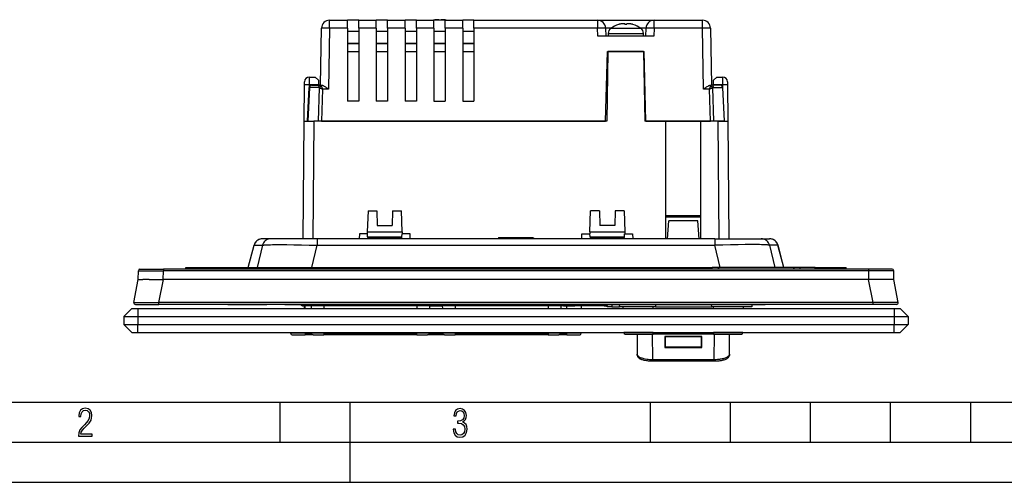
# Model space of a CAD drawing. Extents: x 0 to 420, y 0 to 297.
# Drawn here: x 89 to 212, y 0 to 58 of the extents above; entities that cross this region are included whole.
import ezdxf

# ---------------------------------------------------------------- set-up
doc = ezdxf.new("R2010")
doc.units = 0
doc.layers.get('0').update_dxf_attribs({"linetype": 'CONTINUOUS'})

msp = doc.modelspace()

# ---------------------------------------------------------------- linework, layer by layer
at = {"color": 7}
for p, q in [((126.287376, 49.629463), (126.411613, 56.746918)), ((127.411461, 56.73819), (127.278725, 49.133827)), ((127.411461, 57.729462), (129.65686, 57.729462)), ((127.411461, 56.73819), (127.411461, 57.729462)), ((129.65686, 56.738182), (127.411461, 56.73819)), ((131.056854, 57.729462), (129.65686, 57.729462)), ((129.65686, 56.738182), (129.65686, 57.728966)), ((129.65686, 56.738182), (129.65686, 47.629463)), ((131.056854, 57.729462), (133.256851, 57.729462)), ((131.056854, 56.738182), (131.056854, 57.728966)), ((133.256851, 56.738182), (131.056854, 56.738182)), ((131.056854, 56.738182), (131.056854, 47.629463)), ((134.65686, 57.729462), (133.256851, 57.729462)), ((133.256851, 56.738182), (133.256851, 57.728966)), ((133.256851, 56.738182), (133.256851, 47.629463)), ((134.65686, 57.729462), (136.856857, 57.729462)), ((134.65686, 56.738182), (134.65686, 57.728966)), ((136.856857, 56.738182), (134.65686, 56.738182)), ((134.65686, 56.738182), (134.65686, 47.629463)), ((138.256851, 57.729462), (136.856857, 57.729462)), ((136.856857, 56.738182), (136.856857, 57.728966)), ((136.856857, 56.738182), (136.856857, 47.629463)), ((138.256851, 57.729462), (140.456848, 57.729462)), ((138.256851, 56.738182), (138.256851, 57.728966)), ((140.456848, 56.738182), (138.256851, 56.738182)), ((138.256851, 56.738182), (138.256851, 47.629463)), ((140.456848, 56.738182), (140.456848, 57.729462)), ((141.856857, 57.729462), (140.456848, 57.729462)), ((140.456848, 56.738182), (140.456848, 47.629463)), ((141.115814, 57.729462), (141.115265, 57.743118)), ((141.115814, 57.729469), (141.115265, 57.743118)), ((141.297897, 57.729462), (141.298431, 57.743118)), ((141.297897, 57.729469), (141.298431, 57.743118)), ((141.856857, 57.729462), (144.056854, 57.729462)), ((141.856857, 56.738182), (141.856857, 57.729462)), ((144.056854, 56.738182), (141.856857, 56.738182)), ((141.856857, 56.738182), (141.856857, 47.629463)), ((144.056854, 56.738182), (144.056854, 57.729462)), ((145.456848, 57.729462), (144.056854, 57.729462)), ((144.056854, 56.738182), (144.056854, 47.629463)), ((145.456848, 57.729462), (160.893311, 57.729462)), ((145.456848, 56.738182), (145.456848, 57.729462)), ((160.893311, 56.73819), (145.456848, 56.73819)), ((145.456848, 56.738182), (145.456848, 47.629463)), ((160.893311, 57.729462), (160.893311, 56.73819)), ((160.893311, 57.729462), (167.946365, 57.729462)), ((160.919724, 55.729462), (160.893311, 56.73819)), ((161.892975, 56.755638), (161.91983, 55.729462)), ((162.5914, 56.755638), (161.892975, 56.755638)), ((162.553177, 56.728607), (164.41983, 56.728607)), ((163.521576, 57.198753), (163.520844, 57.200592)), ((164.329987, 57.199409), (164.328247, 57.243118)), ((164.41983, 56.728607), (166.286499, 56.728607)), ((164.509689, 57.199409), (164.511414, 57.243118)), ((164.509689, 57.199409), (164.511414, 57.243118)), ((165.318817, 57.200592), (165.3181, 57.198753)), ((166.946716, 56.755638), (166.248276, 56.755638)), ((166.91983, 55.729462), (166.946716, 56.755638)), ((167.946365, 56.73819), (167.919952, 55.729462)), ((167.946365, 57.729462), (174.002258, 57.729462)), ((167.946365, 56.73819), (167.946365, 57.729462)), ((174.002258, 56.73819), (167.946365, 56.73819)), ((174.002258, 56.73819), (174.002258, 57.729462)), ((174.134979, 49.133827), (174.002258, 56.73819)), ((175.002106, 56.746918), (175.126343, 49.629463)), ((131.056854, 56.32946), (129.65686, 56.32946)), ((134.65686, 56.32946), (133.256851, 56.32946)), ((138.256851, 56.32946), (136.856857, 56.32946)), ((141.856857, 56.32946), (140.456848, 56.32946)), ((145.456848, 56.32946), (144.056854, 56.32946)), ((167.919952, 55.729462), (160.919724, 55.729462)), ((162.219833, 56.078819), (166.619843, 56.078819)), ((162.219833, 56.078819), (162.219833, 55.729462)), ((166.619843, 55.729462), (166.619843, 56.078819)), ((131.056854, 54.82946), (129.65686, 54.82946)), ((129.65686, 54.82946), (131.056854, 54.82946)), ((134.65686, 54.82946), (133.256851, 54.82946)), ((133.256851, 54.82946), (134.65686, 54.82946)), ((138.256866, 54.82946), (136.856857, 54.82946)), ((136.856857, 54.82946), (138.256866, 54.82946)), ((141.856857, 54.82946), (140.456848, 54.82946)), ((140.456848, 54.82946), (141.856857, 54.82946)), ((145.456848, 54.82946), (144.056854, 54.82946)), ((144.056854, 54.82946), (145.456848, 54.82946)), ((129.65686, 53.82946), (131.056854, 53.82946)), ((129.65686, 53.82946), (131.056854, 53.82946)), ((133.256851, 53.82946), (134.65686, 53.82946)), ((133.256851, 53.82946), (134.65686, 53.82946)), ((136.856857, 53.82946), (138.256866, 53.82946)), ((136.856857, 53.82946), (138.256866, 53.82946)), ((140.456848, 53.82946), (141.856857, 53.82946)), ((140.456848, 53.82946), (141.856857, 53.82946)), ((144.056854, 53.82946), (145.456848, 53.82946)), ((144.056854, 53.82946), (145.456848, 53.82946)), ((161.896759, 45.129463), (162.124573, 53.82946)), ((162.189667, 53.82946), (162.037796, 45.129463)), ((162.124573, 53.82946), (166.715088, 53.82946)), ((162.124588, 53.82946), (162.189667, 53.82946)), ((162.124588, 53.82946), (162.189667, 53.82946)), ((166.650024, 53.82946), (162.189667, 53.82946)), ((166.650024, 53.82946), (166.80188, 45.129463)), ((166.942902, 45.129463), (166.715088, 53.82946)), ((124.887527, 50.628971), (124.884094, 49.646915)), ((124.887527, 50.629463), (125.61805, 50.629463)), ((125.61805, 50.629463), (126.025024, 50.229523)), ((175.388687, 50.229523), (175.795654, 50.629463)), ((175.795654, 50.629463), (176.526184, 50.629463)), ((176.529617, 49.646915), (176.526184, 50.628971)), ((124.244736, 45.129463), (124.284119, 49.641678)), ((124.284119, 49.641678), (124.287544, 50.0345)), ((124.650406, 45.129463), (124.856201, 49.344093)), ((124.926109, 49.337318), (124.720642, 45.129463)), ((124.926109, 49.337318), (124.856499, 49.343914)), ((124.884094, 49.646915), (124.882401, 49.452866)), ((126.035202, 49.646915), (124.884094, 49.646915)), ((126.038437, 49.337318), (124.926109, 49.337318)), ((125.155846, 49.629463), (126.268173, 49.629463)), ((126.025024, 50.229523), (126.035202, 49.646915)), ((126.031815, 45.129463), (126.143616, 49.291641)), ((126.035202, 49.646915), (126.0355, 49.629463)), ((126.143616, 49.291641), (126.522507, 49.133827)), ((126.268173, 49.629463), (126.423828, 49.629463)), ((126.373352, 49.515282), (126.522507, 49.133827)), ((174.891205, 49.133827), (175.040359, 49.515282)), ((174.891205, 49.133827), (175.270096, 49.291641)), ((174.989883, 49.629463), (175.145538, 49.629463)), ((176.257874, 49.629463), (175.145538, 49.629463)), ((175.270096, 49.291641), (175.381897, 45.129463)), ((175.375275, 49.337318), (176.48761, 49.337318)), ((175.37851, 49.646915), (175.378204, 49.629463)), ((175.37851, 49.646915), (175.388687, 50.229523)), ((176.529617, 49.646915), (175.37851, 49.646915)), ((176.48761, 49.337318), (176.55722, 49.343914)), ((176.48761, 49.337318), (176.693069, 45.129463)), ((176.531311, 49.452866), (176.529617, 49.646915)), ((176.763306, 45.129463), (176.55751, 49.344093)), ((177.12616, 50.0345), (177.129593, 49.641678)), ((177.129593, 49.641678), (177.168976, 45.129463)), ((126.522507, 49.133827), (126.41494, 45.129463)), ((127.278725, 49.133827), (126.522507, 49.133827)), ((174.891205, 49.133827), (174.134979, 49.133827)), ((174.998779, 45.129463), (174.891205, 49.133827)), ((131.056854, 47.629463), (129.65686, 47.629463)), ((134.65686, 47.629463), (133.256851, 47.629463)), ((138.256851, 47.629463), (136.856857, 47.629463)), ((140.456848, 47.629463), (141.856857, 47.629463)), ((144.056854, 47.629463), (145.456848, 47.629463)), ((124.116455, 30.429459), (124.244736, 45.129463)), ((124.244736, 45.129463), (125.444695, 45.129463)), ((125.444695, 45.129463), (125.316406, 30.429462)), ((162.037796, 45.129463), (125.444695, 45.129463)), ((126.41494, 45.129463), (161.896759, 45.129463)), ((169.40686, 45.129463), (166.80188, 45.129463)), ((166.942902, 45.129463), (174.998779, 45.129463)), ((169.40686, 30.429462), (169.40686, 45.129463)), ((173.806854, 45.129463), (169.40686, 45.129463)), ((173.806854, 30.429462), (173.806854, 45.129463)), ((175.969025, 45.129463), (173.806854, 45.129463)), ((176.693069, 45.129463), (175.381897, 45.129463)), ((175.969025, 45.129463), (177.168976, 45.129463)), ((176.097305, 30.429462), (175.969025, 45.129463)), ((176.693069, 45.129463), (176.763, 45.129463)), ((177.168976, 45.129463), (177.297256, 30.429462)), ((132.218353, 33.929462), (132.125809, 31.279463)), ((132.218353, 33.929462), (133.317017, 33.929462)), ((133.317017, 33.929462), (133.381622, 32.079464)), ((135.296692, 33.929462), (135.232086, 32.079464)), ((135.296692, 33.929462), (136.395355, 33.929462)), ((136.4879, 31.279463), (136.395355, 33.929462)), ((159.925812, 31.279463), (160.018356, 33.929462)), ((161.11702, 33.929462), (160.018356, 33.929462)), ((161.11702, 33.929462), (161.18161, 32.079464)), ((163.096695, 33.929462), (163.032089, 32.079464)), ((164.195358, 33.929462), (163.096695, 33.929462)), ((164.195358, 33.929462), (164.287903, 31.279463)), ((169.40686, 33.329365), (173.806854, 33.329369)), ((173.012115, 33.129463), (173.001526, 33.329483)), ((133.381622, 32.079464), (135.232086, 32.079464)), ((163.032089, 32.079464), (161.18161, 32.079464)), ((173.806854, 33.129463), (169.40686, 33.129463)), ((169.648804, 30.429462), (169.806671, 32.686985)), ((173.407043, 32.686985), (169.806671, 32.686985)), ((173.564911, 30.429462), (173.407043, 32.686985)), ((131.140289, 31.029463), (131.108841, 30.429462)), ((132.117081, 31.029463), (131.140289, 31.029463)), ((132.125809, 31.279463), (132.117081, 31.029463)), ((132.140289, 31.029463), (132.117081, 31.029463)), ((132.125809, 31.279463), (136.4879, 31.279463)), ((132.170914, 30.679462), (132.140289, 31.029463)), ((136.44281, 30.679462), (136.473419, 31.029463)), ((136.496628, 31.029463), (136.473419, 31.029463)), ((136.4879, 31.279463), (136.496628, 31.029463)), ((137.473434, 31.029463), (136.496628, 31.029463)), ((137.504883, 30.429462), (137.473434, 31.029463)), ((158.908844, 30.429462), (158.940277, 31.029463)), ((158.940277, 31.029463), (159.917084, 31.029463)), ((159.925812, 31.279463), (159.917084, 31.029463)), ((159.940277, 31.029463), (159.917084, 31.029463)), ((159.925812, 31.279463), (164.287903, 31.279463)), ((159.970901, 30.679462), (159.940277, 31.029463)), ((164.242798, 30.679462), (164.273422, 31.029463)), ((164.296631, 31.029463), (164.273422, 31.029463)), ((164.287903, 31.279463), (164.296631, 31.029463)), ((164.296631, 31.029463), (165.273438, 31.029463)), ((165.273438, 31.029463), (165.304871, 30.429462)), ((117.243149, 26.829464), (117.98027, 29.611221)), ((117.243149, 26.829464), (117.98027, 29.611221)), ((117.255676, 26.829464), (117.993576, 29.614164)), ((117.98069, 29.611504), (117.993576, 29.614164)), ((117.993576, 29.614164), (119.0373, 29.614164)), ((119.0373, 29.614164), (118.369781, 26.829464)), ((119.043983, 30.429462), (119.049538, 30.429462)), ((120.093262, 30.429462), (119.049538, 30.429462)), ((120.128487, 30.429462), (120.093262, 30.429462)), ((125.853058, 30.429462), (120.128487, 30.429462)), ((125.185539, 26.829464), (125.853058, 29.614164)), ((175.560654, 30.429462), (125.853058, 30.429462)), ((125.853058, 30.429462), (125.853058, 29.614164)), ((125.853058, 29.614164), (175.560654, 29.614164)), ((132.170914, 30.679462), (132.1884, 30.479464)), ((132.170914, 30.679462), (136.44281, 30.679462)), ((132.1884, 30.479464), (132.19278, 30.429462)), ((136.425308, 30.479464), (132.1884, 30.479464)), ((136.420929, 30.429462), (136.425308, 30.479464)), ((136.425308, 30.479464), (136.44281, 30.679462)), ((148.498199, 30.529463), (148.494568, 30.429462)), ((152.90979, 30.529463), (148.498199, 30.529463)), ((152.90979, 30.529463), (152.913666, 30.429462)), ((159.970901, 30.679462), (159.988403, 30.479464)), ((159.970901, 30.679462), (164.242798, 30.679462)), ((159.988403, 30.479464), (159.992783, 30.429462)), ((164.225311, 30.479464), (159.988403, 30.479464)), ((164.220932, 30.429462), (164.225311, 30.479464)), ((164.225311, 30.479464), (164.242798, 30.679462)), ((175.560654, 30.429462), (181.285217, 30.429462)), ((175.560654, 30.429462), (175.560654, 29.614164)), ((176.22818, 26.829464), (175.560654, 29.614164)), ((181.285217, 30.429462), (181.32045, 30.429462)), ((181.32045, 30.429462), (182.364166, 30.429462)), ((182.369812, 30.429462), (182.364166, 30.429462)), ((183.420135, 29.614164), (182.376404, 29.614164)), ((182.376404, 29.614164), (183.04393, 26.829464)), ((183.433014, 29.611504), (183.420135, 29.614164)), ((184.158035, 26.829464), (183.420135, 29.614164)), ((184.170563, 26.829464), (183.433441, 29.611221)), ((103.521858, 25.329464), (103.531471, 26.43121)), ((103.531471, 26.43121), (106.651352, 26.43121)), ((103.731461, 26.629463), (106.651352, 26.629463)), ((106.641739, 25.329464), (106.651352, 26.43121)), ((194.76236, 26.629463), (106.651352, 26.629463)), ((106.651352, 26.629463), (106.651352, 26.43121)), ((194.76236, 26.43121), (106.651352, 26.43121)), ((109.456856, 26.829464), (113.356857, 26.829464)), ((109.456856, 26.629463), (109.456856, 26.829464)), ((113.356857, 26.829464), (115.206856, 26.829464)), ((113.356857, 26.629463), (113.356857, 26.829464)), ((115.206856, 26.829464), (115.906853, 26.829464)), ((115.206856, 26.629463), (115.206856, 26.829464)), ((115.906853, 26.829464), (125.506851, 26.829464)), ((116.106857, 26.629463), (115.906853, 26.829464)), ((125.506851, 26.829464), (125.306854, 26.629463)), ((125.506851, 26.829464), (126.206856, 26.829464)), ((126.206856, 26.829464), (175.206848, 26.829464)), ((126.206856, 26.629463), (126.206856, 26.829464)), ((175.90686, 26.829464), (175.206848, 26.829464)), ((175.206848, 26.629463), (175.206848, 26.829464)), ((185.506866, 26.829464), (175.90686, 26.829464)), ((175.90686, 26.829464), (176.106857, 26.629463)), ((185.306854, 26.629463), (185.506866, 26.829464)), ((186.206848, 26.829464), (185.506866, 26.829464)), ((188.056854, 26.829464), (186.206848, 26.829464)), ((186.206848, 26.629463), (186.206848, 26.829464)), ((188.056854, 26.829464), (191.956848, 26.829464)), ((188.056854, 26.629463), (188.056854, 26.829464)), ((189.790192, 26.829464), (189.795013, 26.828949)), ((191.956848, 26.629463), (191.956848, 26.829464)), ((197.682251, 26.629463), (194.76236, 26.629463)), ((194.76236, 26.43121), (194.76236, 26.629364)), ((197.882233, 26.43121), (194.76236, 26.43121)), ((194.771973, 25.329464), (194.76236, 26.43121)), ((197.891846, 25.329464), (197.882233, 26.43121)), ((102.967918, 22.467468), (103.521858, 25.329464)), ((103.521927, 25.329464), (104.078049, 25.329464)), ((104.864037, 25.329464), (106.641739, 25.329464)), ((106.109619, 22.467468), (106.663551, 25.329464)), ((106.643463, 25.32913), (106.663551, 25.32913)), ((194.750153, 25.329464), (106.663551, 25.329464)), ((195.304092, 22.467468), (194.750153, 25.329464)), ((194.770248, 25.32913), (194.750153, 25.32913)), ((196.549683, 25.329464), (194.771973, 25.329464)), ((197.891785, 25.329464), (197.335663, 25.329464)), ((198.445801, 22.467468), (197.891846, 25.329464)), ((103.164276, 22.229464), (106.109612, 22.229464)), ((106.109612, 22.229589), (106.109612, 22.467468)), ((195.304108, 22.229464), (106.109612, 22.229464)), ((195.304092, 22.467468), (106.109619, 22.467468)), ((114.706856, 22.229464), (119.588821, 22.229464)), ((121.82489, 22.229464), (119.588821, 22.229464)), ((121.82489, 22.229464), (179.588821, 22.229464)), ((124.806854, 22.029463), (124.806854, 22.229052)), ((157.277573, 22.229052), (157.277573, 22.029463)), ((159.737747, 22.229513), (159.737747, 22.029673)), ((162.006851, 22.229059), (162.006851, 22.029463)), ((162.106857, 21.929462), (162.115433, 22.229465)), ((162.665207, 22.229465), (162.656631, 21.929462)), ((163.646027, 21.929462), (163.654541, 22.228672)), ((168.142822, 22.229464), (168.142807, 21.929462)), ((175.153931, 21.929462), (175.14537, 22.229465)), ((179.588821, 22.229464), (181.82489, 22.229464)), ((180.143326, 22.229464), (180.151901, 21.929462)), ((186.706848, 22.229464), (181.82489, 22.229464)), ((195.304108, 22.229589), (195.304108, 22.467468)), ((198.249435, 22.229464), (195.304108, 22.229464)), ((102.706856, 21.729464), (101.706856, 20.729464)), ((102.706856, 21.729464), (103.456856, 21.729464)), ((103.456856, 21.729464), (197.956848, 21.729464)), ((103.456856, 21.729464), (103.456856, 20.729464)), ((124.806854, 22.029463), (124.107208, 22.029463)), ((124.274467, 21.729464), (124.272263, 22.029463)), ((124.356857, 21.729469), (124.356857, 22.029463)), ((157.277573, 22.029463), (124.806854, 22.029463)), ((125.100624, 22.029463), (125.105316, 21.729465)), ((126.706856, 22.029463), (126.706856, 21.729465)), ((138.306854, 22.029463), (138.306854, 21.729465)), ((139.913086, 22.029463), (139.908401, 21.729465)), ((139.913086, 22.029463), (141.500626, 22.029463)), ((141.500626, 22.029463), (141.50531, 21.729465)), ((143.106857, 22.029463), (143.106857, 21.729465)), ((154.706848, 22.029463), (154.706848, 21.729465)), ((156.31308, 22.029463), (156.308395, 21.729465)), ((156.650238, 22.029463), (157.300446, 22.029463)), ((157.056854, 21.729469), (157.056854, 22.029463)), ((157.966431, 22.029463), (157.277573, 22.029463)), ((157.300446, 22.029463), (157.571655, 22.029463)), ((157.571655, 22.029463), (157.783752, 22.029463)), ((157.783752, 22.029463), (157.919357, 22.029463)), ((157.919357, 22.029463), (157.971512, 22.029463)), ((159.737747, 22.029463), (157.966431, 22.029463)), ((158.87561, 21.729469), (158.877319, 22.029463)), ((160.071701, 22.029463), (159.565445, 22.029463)), ((162.006851, 22.029463), (159.737747, 22.029463)), ((160.283096, 22.029463), (160.071701, 22.029463)), ((160.430527, 22.029463), (160.283096, 22.029463)), ((160.516769, 22.029463), (160.430527, 22.029463)), ((160.547363, 22.029463), (160.516769, 22.029463)), ((161.693405, 22.029463), (161.306747, 22.029463)), ((161.716309, 22.029463), (162.109741, 22.029463)), ((162.109711, 22.029463), (161.825668, 22.029463)), ((162.656631, 21.929462), (162.107132, 21.929462)), ((162.656631, 21.929462), (163.646027, 21.929462)), ((168.143311, 21.929464), (163.646027, 21.929464)), ((164.108414, 21.729465), (164.105286, 21.929462)), ((167.856857, 21.729465), (167.856857, 21.929462)), ((168.142853, 21.929462), (175.153931, 21.929462)), ((180.151901, 21.929462), (175.153931, 21.929462)), ((175.356857, 21.729465), (175.356857, 21.929462)), ((179.105286, 21.729465), (179.108429, 21.929462)), ((197.956848, 21.729464), (198.706848, 21.729464)), ((197.956848, 21.729464), (197.956848, 20.729464)), ((198.706848, 21.729464), (199.706848, 20.729464)), ((101.706856, 20.729464), (101.706856, 19.729464)), ((101.706856, 20.729464), (103.456856, 20.729464)), ((102.706856, 18.729464), (101.706856, 19.729464)), ((101.706856, 19.729464), (103.456856, 19.729464)), ((103.456856, 20.729464), (103.456856, 19.729464)), ((103.456856, 20.729464), (197.956848, 20.729464)), ((103.456856, 18.729464), (103.456856, 19.729464)), ((103.456856, 19.729464), (197.956848, 19.729464)), ((197.956848, 20.729464), (197.956848, 19.729464)), ((197.956848, 20.729464), (199.706848, 20.729464)), ((197.956848, 18.729464), (197.956848, 19.729464)), ((197.956848, 19.729464), (199.706848, 19.729464)), ((198.706848, 18.729464), (199.706848, 19.729464)), ((199.706848, 20.729464), (199.706848, 19.729464)), ((102.706856, 18.729464), (103.456856, 18.729464)), ((103.456856, 18.729464), (197.956848, 18.729464)), ((122.555725, 18.628326), (122.555153, 18.729469)), ((124.356857, 18.628326), (122.555725, 18.628326)), ((124.356857, 18.628326), (124.356857, 18.729469)), ((124.356857, 18.628326), (124.356857, 18.429462)), ((124.356857, 18.628326), (125.153809, 18.628326)), ((125.152191, 18.729465), (125.153793, 18.626339)), ((126.706856, 18.626339), (125.153793, 18.626339)), ((126.706856, 18.729465), (126.706856, 18.626339)), ((126.706856, 18.626339), (138.306854, 18.626339)), ((126.706856, 18.626339), (126.706856, 18.429462)), ((138.306854, 18.729465), (138.306854, 18.626339)), ((139.859909, 18.626339), (138.306854, 18.626339)), ((138.306854, 18.429462), (138.306854, 18.626339)), ((139.861526, 18.729465), (139.859909, 18.626339)), ((139.859955, 18.628326), (141.553772, 18.628326)), ((141.552185, 18.729465), (141.553802, 18.626339)), ((143.106857, 18.626339), (141.553802, 18.626339)), ((143.106857, 18.729465), (143.106857, 18.626339)), ((143.106857, 18.626339), (154.706848, 18.626339)), ((143.106857, 18.626339), (143.106857, 18.429462)), ((154.706848, 18.729465), (154.706848, 18.626339)), ((156.259918, 18.626339), (154.706848, 18.626339)), ((154.706848, 18.626339), (154.706848, 18.429462)), ((156.26152, 18.729465), (156.259918, 18.626339)), ((156.259979, 18.628326), (157.056854, 18.628326)), ((157.056854, 18.628326), (157.056854, 18.729469)), ((157.056854, 18.429462), (157.056854, 18.628326)), ((158.857986, 18.628326), (157.056854, 18.628326)), ((158.857986, 18.628326), (158.858551, 18.729469)), ((167.856857, 18.726339), (164.155334, 18.726339)), ((164.355316, 18.529463), (167.856857, 18.529463)), ((165.82576, 18.529463), (165.837723, 15.995171)), ((167.720963, 18.529463), (167.735962, 15.352804)), ((167.856857, 18.726339), (175.356857, 18.726339)), ((167.856857, 18.529463), (167.856857, 18.726339)), ((175.356857, 18.529463), (167.856857, 18.529463)), ((179.05838, 18.726339), (175.356857, 18.726339)), ((175.356857, 18.726339), (175.356857, 18.529463)), ((175.356857, 18.529463), (178.858398, 18.529463)), ((175.477753, 15.352804), (175.492752, 18.529463)), ((177.375977, 15.995171), (177.387955, 18.529463)), ((197.956848, 18.729464), (198.706848, 18.729464)), ((122.755722, 18.429462), (124.356857, 18.429462)), ((125.353806, 18.429462), (124.356857, 18.429462)), ((125.353775, 18.429462), (126.706856, 18.429462)), ((138.306854, 18.429462), (126.706856, 18.429462)), ((138.306854, 18.429462), (139.659943, 18.429462)), ((141.753784, 18.429462), (139.659958, 18.429462)), ((141.753769, 18.429462), (143.106857, 18.429462)), ((154.706848, 18.429462), (143.106857, 18.429462)), ((154.706848, 18.429462), (156.059937, 18.429462)), ((157.056854, 18.429462), (156.059982, 18.429462)), ((157.056854, 18.429462), (158.65799, 18.429462)), ((173.90686, 18.207336), (169.306854, 18.207336)), ((169.306854, 18.207336), (169.306854, 16.847172)), ((169.306854, 18.097784), (169.356857, 18.097784)), ((169.306854, 17.542477), (169.356857, 17.542477)), ((169.356857, 18.185946), (169.356857, 18.207336)), ((173.856857, 18.185946), (169.356857, 18.185946)), ((169.356857, 18.185946), (169.356857, 16.910891)), ((173.856857, 18.207336), (173.856857, 18.185946)), ((173.856857, 16.910891), (173.856857, 18.185946)), ((173.856857, 18.148685), (173.90686, 18.148685)), ((173.856857, 17.512049), (173.90686, 17.512049)), ((173.90686, 16.847172), (173.90686, 18.207336)), ((169.306854, 17.017708), (169.356857, 17.017708)), ((173.90686, 16.851749), (169.306854, 16.851749)), ((169.306854, 16.847172), (173.90686, 16.847172)), ((169.356857, 16.910891), (173.856857, 16.910891)), ((173.856857, 17.017708), (173.90686, 17.017708)), ((167.735962, 15.352804), (175.477753, 15.352804)), ((167.735962, 15.121428), (167.735962, 15.352804)), ((175.477753, 15.121428), (167.735962, 15.121428)), ((175.477753, 15.121428), (175.477753, 15.352804)), ((25.000401, 9.99976), (410, 9.99976)), ((121.250999, 4.99976), (121.250999, 9.99976)), ((130, 0), (130, 9.99976)), ((167.501007, 4.99976), (167.501007, 9.99976)), ((177.501007, 4.99976), (177.501007, 9.99976)), ((187.501007, 4.99976), (187.501007, 9.99976)), ((197.501007, 4.99976), (197.501007, 9.99976)), ((207.501007, 4.99976), (207.501007, 9.99976)), ((20.000401, 4.99976), (167.501007, 4.99976)), ((167.501007, 4.99976), (177.501007, 4.99976)), ((177.501007, 4.99976), (187.501007, 4.99976)), ((187.501007, 4.99976), (197.501007, 4.99976)), ((197.501007, 4.99976), (207.501007, 4.99976)), ((207.501007, 4.99976), (217.5, 4.99976)), ((0, 0), (420, 0)), ((0, 0), (420, 0))]:
    msp.add_line(p, q, dxfattribs=at)
for points in [[(127.411461, 56.73819), (126.759583, 56.747459), (126.511185, 56.74897), (126.423485, 56.748047), (126.412949, 56.747345), (126.412025, 56.747162), (126.411758, 56.747063), (126.411613, 56.746918)], [(140.474182, 57.743118), (140.468079, 57.741653), (140.461975, 57.740173), (140.455872, 57.738678), (140.449768, 57.737175), (140.443665, 57.735657), (140.437561, 57.734131), (140.431458, 57.73259), (140.425354, 57.731033), (140.419281, 57.729469)], [(140.474182, 57.743118), (140.468079, 57.741653), (140.461975, 57.740173), (140.455872, 57.738678), (140.449768, 57.737175), (140.443665, 57.735657), (140.437561, 57.734131), (140.431458, 57.73259), (140.425354, 57.731033), (140.419281, 57.729469)], [(140.89856, 57.799622), (140.8508, 57.796829), (140.803192, 57.793167), (140.755707, 57.788635), (140.708344, 57.783218), (140.661163, 57.776932), (140.614136, 57.769783), (140.567291, 57.761757), (140.52066, 57.752869), (140.474213, 57.743118)], [(141.115265, 57.743118), (141.090851, 57.752869), (141.066528, 57.761757), (141.042267, 57.769783), (141.018066, 57.776932), (140.993958, 57.783218), (140.96994, 57.788635), (140.946045, 57.793167), (140.922241, 57.796829), (140.898529, 57.799622)], [(141.115265, 57.743118), (141.090851, 57.752869), (141.066528, 57.761757), (141.042267, 57.769783), (141.018066, 57.776932), (140.993958, 57.783218), (140.96994, 57.788635), (140.946045, 57.793167), (140.922241, 57.796829), (140.898529, 57.799622)], [(141.115265, 57.743118), (141.114563, 57.74173), (141.113831, 57.740334), (141.113098, 57.738922), (141.112396, 57.737503), (141.111664, 57.736076), (141.110931, 57.734634), (141.110229, 57.733185), (141.109497, 57.73172), (141.108795, 57.730247)], [(141.515167, 57.799622), (141.491486, 57.796829), (141.467682, 57.793167), (141.443787, 57.788635), (141.419769, 57.783218), (141.39566, 57.776932), (141.37146, 57.769783), (141.347198, 57.761757), (141.322845, 57.752869), (141.298431, 57.743118)], [(141.515167, 57.799622), (141.491486, 57.796829), (141.467682, 57.793167), (141.443787, 57.788635), (141.419769, 57.783218), (141.39566, 57.776932), (141.37146, 57.769783), (141.347198, 57.761757), (141.322845, 57.752869), (141.298431, 57.743118)], [(141.304932, 57.730247), (141.304199, 57.73172), (141.303497, 57.733185), (141.302765, 57.734634), (141.302032, 57.736076), (141.301331, 57.737503), (141.300598, 57.738922), (141.299866, 57.740334), (141.299164, 57.74173), (141.298431, 57.743118)], [(141.939514, 57.743118), (141.893066, 57.752869), (141.846436, 57.761757), (141.799591, 57.769783), (141.752563, 57.776932), (141.705353, 57.783218), (141.65802, 57.788635), (141.610535, 57.793167), (141.562897, 57.796829), (141.515167, 57.799622)], [(141.994446, 57.729469), (141.988342, 57.731033), (141.982239, 57.73259), (141.976166, 57.734131), (141.970062, 57.735657), (141.963959, 57.737175), (141.957855, 57.738678), (141.951721, 57.740173), (141.945618, 57.741653), (141.939514, 57.743118)], [(161.892975, 56.755638), (161.882782, 56.756615), (161.852417, 56.757034), (161.802551, 56.756897), (161.734192, 56.756203), (161.648743, 56.754959), (161.547882, 56.753197), (161.433716, 56.750954), (161.308533, 56.748276), (161.174927, 56.745209), (161.035553, 56.741821), (160.893311, 56.73819)], [(163.687195, 57.243118), (163.668671, 57.238632), (163.650177, 57.234039), (163.631714, 57.229332), (163.613281, 57.22451), (163.594879, 57.219582), (163.576508, 57.214539), (163.558167, 57.209389), (163.539856, 57.204124), (163.521576, 57.198753)], [(163.687195, 57.243118), (163.668671, 57.238632), (163.650177, 57.234039), (163.631714, 57.229332), (163.613281, 57.22451), (163.594879, 57.219582), (163.576508, 57.214539), (163.558167, 57.209389), (163.539856, 57.204124), (163.521576, 57.198753)], [(164.111542, 57.299622), (164.063782, 57.296829), (164.016174, 57.293167), (163.968689, 57.288635), (163.921326, 57.283218), (163.874146, 57.276932), (163.827118, 57.269783), (163.780273, 57.261757), (163.733643, 57.252869), (163.687195, 57.243118)], [(164.328247, 57.243118), (164.303833, 57.252869), (164.27951, 57.261757), (164.255249, 57.269783), (164.231049, 57.276932), (164.20694, 57.283218), (164.182922, 57.288635), (164.159027, 57.293167), (164.135223, 57.296829), (164.111511, 57.299622)], [(164.328247, 57.243118), (164.303833, 57.252869), (164.27951, 57.261757), (164.255249, 57.269783), (164.231049, 57.276932), (164.20694, 57.283218), (164.182922, 57.288635), (164.159027, 57.293167), (164.135223, 57.296829), (164.111511, 57.299622)], [(164.328247, 57.243118), (164.325928, 57.238632), (164.323639, 57.234039), (164.32132, 57.229332), (164.319031, 57.22451), (164.316711, 57.219582), (164.314423, 57.214539), (164.312134, 57.209389), (164.309845, 57.204124), (164.307556, 57.198753)], [(164.532104, 57.198753), (164.507172, 57.199478), (164.482239, 57.200027), (164.457275, 57.200386), (164.432312, 57.200569), (164.407349, 57.200569), (164.382385, 57.200386), (164.357452, 57.200027), (164.332489, 57.199478), (164.307556, 57.198753)], [(164.728149, 57.299622), (164.704468, 57.296829), (164.680664, 57.293167), (164.656769, 57.288635), (164.632751, 57.283218), (164.608643, 57.276932), (164.584442, 57.269783), (164.560181, 57.261757), (164.535828, 57.252869), (164.511414, 57.243118)], [(164.728149, 57.299622), (164.704468, 57.296829), (164.680664, 57.293167), (164.656769, 57.288635), (164.632751, 57.283218), (164.608643, 57.276932), (164.584442, 57.269783), (164.560181, 57.261757), (164.535828, 57.252869), (164.511414, 57.243118)], [(164.532104, 57.198753), (164.529846, 57.204124), (164.527557, 57.209389), (164.525269, 57.214539), (164.522949, 57.219582), (164.52066, 57.22451), (164.518372, 57.229332), (164.516052, 57.234039), (164.513733, 57.238632), (164.511414, 57.243118)], [(165.152496, 57.243118), (165.106049, 57.252869), (165.059418, 57.261757), (165.012573, 57.269783), (164.965546, 57.276932), (164.918335, 57.283218), (164.871002, 57.288635), (164.823517, 57.293167), (164.775879, 57.296829), (164.728149, 57.299622)], [(165.318115, 57.198753), (165.299805, 57.204124), (165.281494, 57.209389), (165.263153, 57.214539), (165.244781, 57.219582), (165.226379, 57.22451), (165.207947, 57.229332), (165.189514, 57.234039), (165.171021, 57.238632), (165.152496, 57.243118)], [(165.318115, 57.198753), (165.299805, 57.204124), (165.281494, 57.209389), (165.263153, 57.214539), (165.244781, 57.219582), (165.226379, 57.22451), (165.207947, 57.229332), (165.189514, 57.234039), (165.171021, 57.238632), (165.152496, 57.243118)], [(167.946381, 56.73819), (167.804138, 56.741821), (167.664795, 56.745209), (167.531158, 56.748276), (167.406006, 56.750954), (167.291809, 56.753197), (167.190979, 56.754959), (167.105469, 56.756203), (167.037109, 56.756897), (166.987244, 56.757034), (166.956909, 56.756615), (166.946716, 56.755638)], [(175.002106, 56.746918), (174.991913, 56.747978), (174.961578, 56.748665), (174.911713, 56.748962), (174.843323, 56.748863), (174.757843, 56.748367), (174.656982, 56.747482), (174.542786, 56.746239), (174.417572, 56.744652), (174.283936, 56.742752), (174.144531, 56.740585), (174.002258, 56.73819)], [(124.884087, 49.646919), (124.798714, 49.647552), (124.71508, 49.647964), (124.63488, 49.648148), (124.559746, 49.648087), (124.491234, 49.647789), (124.430687, 49.647263), (124.379387, 49.646515), (124.338371, 49.645554), (124.308434, 49.644417), (124.290245, 49.64312), (124.284111, 49.641678)], [(125.155846, 49.629463), (125.12368, 49.626511), (125.092155, 49.617714), (125.061882, 49.603241), (125.03344, 49.583374), (125.007439, 49.55851), (124.984337, 49.529144), (124.964607, 49.495842), (124.948662, 49.459259), (124.936775, 49.420135), (124.929222, 49.379211), (124.926109, 49.337318)], [(126.268181, 49.629463), (126.236015, 49.626511), (126.204475, 49.617714), (126.174202, 49.603241), (126.145775, 49.583374), (126.119759, 49.55851), (126.096657, 49.529144), (126.076927, 49.495842), (126.060982, 49.459259), (126.049095, 49.420135), (126.041542, 49.379211), (126.038445, 49.337318)], [(126.268173, 49.629463), (126.287621, 49.625999), (126.306534, 49.615929), (126.32428, 49.600067), (126.336708, 49.584862), (126.348373, 49.567123), (126.361526, 49.542507), (126.373352, 49.515282)], [(126.423828, 49.629463), (126.444572, 49.628288), (126.466461, 49.624908), (126.513313, 49.612312), (126.557884, 49.595573), (126.604126, 49.574795), (126.662621, 49.54483), (126.721756, 49.51136), (126.810471, 49.457008), (126.900818, 49.398216), (126.991798, 49.336578), (127.178741, 49.205254), (127.278725, 49.133827)], [(174.134979, 49.133827), (174.229797, 49.201569), (174.416931, 49.33316), (174.510406, 49.396561), (174.600189, 49.455086), (174.688141, 49.509125), (174.744873, 49.541451), (174.800781, 49.570557), (174.855438, 49.595478), (174.891525, 49.609348), (174.926346, 49.620094), (174.959229, 49.627007), (174.989883, 49.629463)], [(175.040359, 49.515282), (175.057938, 49.553917), (175.078278, 49.586571), (175.089371, 49.599998), (175.100998, 49.611153), (175.112564, 49.619507), (175.124573, 49.625446), (175.13501, 49.628452), (175.145538, 49.629463)], [(175.375275, 49.337318), (175.372192, 49.379211), (175.364624, 49.420135), (175.352722, 49.459259), (175.336792, 49.495842), (175.317078, 49.529144), (175.293945, 49.55851), (175.267944, 49.583374), (175.239502, 49.603241), (175.209229, 49.617714), (175.177704, 49.626511), (175.145538, 49.629463)], [(176.48761, 49.337318), (176.484497, 49.379211), (176.476959, 49.420135), (176.465088, 49.459259), (176.449127, 49.495842), (176.429382, 49.529144), (176.406311, 49.55851), (176.38028, 49.583374), (176.351868, 49.603241), (176.321594, 49.617714), (176.290039, 49.626511), (176.257874, 49.629463)], [(177.129608, 49.641678), (177.123474, 49.64312), (177.105286, 49.644417), (177.075348, 49.645554), (177.034332, 49.646515), (176.983032, 49.647263), (176.922485, 49.647789), (176.853973, 49.648087), (176.778839, 49.648148), (176.698639, 49.647964), (176.61499, 49.647552), (176.529633, 49.646919)], [(119.049538, 30.429464), (118.891106, 30.417852), (118.736, 30.383253), (118.587517, 30.326403), (118.448814, 30.248503), (118.322777, 30.15119), (118.21209, 30.036528), (118.119087, 29.906939), (118.045738, 29.76515), (117.993584, 29.614164)], [(120.093254, 30.429464), (119.934822, 30.417852), (119.779716, 30.383253), (119.631248, 30.326403), (119.492531, 30.248503), (119.366508, 30.15119), (119.255821, 30.036528), (119.162804, 29.906939), (119.089455, 29.76515), (119.0373, 29.614164)], [(119.0373, 29.614164), (119.086884, 29.62529), (119.152634, 29.635723), (119.221146, 29.644037), (119.300934, 29.651814), (119.425865, 29.661428), (119.570038, 29.670025), (119.785278, 29.679668), (120.029716, 29.687546), (120.302856, 29.693687), (120.601135, 29.698059), (121.262215, 29.701618), (121.658859, 29.700745), (122.075577, 29.697937), (122.959518, 29.686794), (123.895203, 29.668737), (124.865059, 29.644341), (125.853058, 29.614164)], [(182.376404, 29.614164), (182.326828, 29.62529), (182.261078, 29.635723), (182.192566, 29.644037), (182.112778, 29.651814), (181.987854, 29.661428), (181.843674, 29.670025), (181.628433, 29.679668), (181.384003, 29.687546), (181.110855, 29.693687), (180.812592, 29.698059), (180.151489, 29.701618), (179.754852, 29.700745), (179.338135, 29.697937), (178.454193, 29.686794), (177.518524, 29.668737), (176.548645, 29.644341), (175.560654, 29.614164)], [(182.376404, 29.614164), (182.32428, 29.76515), (182.250916, 29.906939), (182.157898, 30.036528), (182.047211, 30.15119), (181.921204, 30.248503), (181.782471, 30.326403), (181.634003, 30.383253), (181.478882, 30.417852), (181.320465, 30.429464)], [(183.420135, 29.614164), (183.367981, 29.76515), (183.294617, 29.906939), (183.20163, 30.036528), (183.090942, 30.15119), (182.964905, 30.248503), (182.826172, 30.326403), (182.677704, 30.383253), (182.522614, 30.417852), (182.364166, 30.429464)], [(102.967926, 22.467468), (102.96804, 22.46769), (102.968636, 22.46813), (102.973267, 22.469416), (103.012642, 22.472937), (103.088753, 22.475904), (103.336411, 22.48008), (103.847305, 22.482254), (104.470985, 22.480833), (105.150475, 22.476633), (106.109612, 22.467468)], [(198.445786, 22.467468), (198.445679, 22.46769), (198.445068, 22.46813), (198.440445, 22.469416), (198.401062, 22.472937), (198.324951, 22.475904), (198.077301, 22.48008), (197.566406, 22.482254), (196.942719, 22.480833), (196.263245, 22.476633), (195.304108, 22.467468)], [(165.837723, 15.995748), (165.838791, 15.974819), (165.841919, 15.953897), (165.847076, 15.933016), (165.854279, 15.912206), (165.874725, 15.870924), (165.903, 15.830288), (165.938873, 15.790514), (165.963531, 15.767456), (165.990677, 15.744807), (166.023651, 15.720155), (166.059448, 15.696097), (166.134888, 15.652178), (166.222305, 15.609429), (166.318573, 15.569565), (166.422791, 15.532751), (166.534027, 15.499138), (166.611649, 15.478573), (166.691681, 15.45952), (166.858047, 15.426046), (167.031281, 15.398839), (167.203461, 15.378551), (167.379211, 15.364124), (167.557129, 15.35555), (167.735962, 15.352804)], [(167.735962, 15.121428), (167.575745, 15.123765), (167.420837, 15.1306), (167.271423, 15.141683), (167.127716, 15.156803), (166.990005, 15.175793), (166.858276, 15.198577), (166.732697, 15.225141), (166.613281, 15.255606), (166.494919, 15.291967), (166.437958, 15.312147), (166.351089, 15.347107), (166.276474, 15.382127), (166.233337, 15.405018), (166.190643, 15.429996), (166.121918, 15.476283), (166.069672, 15.51803), (166.018951, 15.566027), (165.974899, 15.616155), (165.934143, 15.673076), (165.904205, 15.72518), (165.878876, 15.781296), (165.86084, 15.834477), (165.847809, 15.889446), (165.840363, 15.942307), (165.837723, 15.995171)], [(175.477753, 15.352804), (175.67627, 15.356213), (175.873322, 15.366808), (176.067276, 15.384596), (176.162506, 15.396187), (176.256256, 15.409571), (176.378525, 15.430194), (176.49707, 15.453963), (176.611221, 15.480835), (176.687073, 15.501152), (176.760284, 15.522896), (176.853394, 15.554066), (176.940857, 15.587651), (177.022034, 15.623556), (177.105087, 15.666564), (177.178558, 15.712128), (177.211823, 15.736097), (177.242294, 15.760612), (177.269196, 15.784981), (177.293274, 15.80978), (177.312546, 15.832601), (177.329376, 15.855721), (177.343384, 15.878551), (177.354919, 15.901585), (177.366577, 15.932884), (177.373596, 15.964311), (177.375992, 15.995748)], [(177.375977, 15.995171), (177.373352, 15.942307), (177.365906, 15.889446), (177.352875, 15.834477), (177.334839, 15.781296), (177.309509, 15.72518), (177.279572, 15.673076), (177.2388, 15.616155), (177.194763, 15.566027), (177.144043, 15.51803), (177.091797, 15.476283), (177.023071, 15.429996), (176.980377, 15.405018), (176.937225, 15.382127), (176.862625, 15.347107), (176.775742, 15.312147), (176.66037, 15.273164), (176.561295, 15.245001), (176.439835, 15.215862), (176.312195, 15.190561), (176.177063, 15.16884), (176.035095, 15.150923), (175.887009, 15.137049), (175.737885, 15.127645), (175.583496, 15.12244), (175.477753, 15.121428)]]:
    msp.add_lwpolyline(points, dxfattribs=at)
for points in [[(96.03479, 5.748185), (97.749557, 5.748185), (97.749557, 6.034762), (96.349556, 6.034762), (96.396538, 6.279058), (96.537476, 6.518655), (96.758286, 6.777044), (97.049561, 7.063622), (97.373718, 7.378386), (97.632111, 7.763621), (97.740166, 8.332078), (97.679092, 8.722011), (97.509964, 9.013286), (97.24218, 9.196507), (96.899223, 9.26228), (96.560966, 9.196507), (96.307274, 9.00389), (96.142845, 8.698521), (96.086472, 8.294494), (96.086472, 8.242816), (96.354256, 8.242816), (96.391838, 8.571675), (96.499893, 8.811273), (96.678421, 8.952211), (96.927414, 8.999191), (97.138824, 8.952211), (97.303253, 8.825366), (97.411301, 8.623353), (97.448891, 8.355568), (97.397209, 8.007916), (97.256271, 7.721339), (96.786469, 7.195165), (96.457611, 6.85691), (96.218018, 6.537447), (96.081772, 6.175702)], [(142.865891, 6.620458), (142.926971, 6.197639), (143.0961, 5.882874), (143.359192, 5.694955), (143.706833, 5.629183), (144.077972, 5.694955), (144.359863, 5.896968), (144.538376, 6.221129), (144.604156, 6.648646), (144.566574, 6.963411), (144.463211, 7.217103), (144.289383, 7.405022), (144.04039, 7.536566), (144.237701, 7.668109), (144.383347, 7.851331), (144.47261, 8.081532), (144.505493, 8.358713), (144.444412, 8.711062), (144.284683, 8.978848), (144.030991, 9.152673), (143.711533, 9.213747), (143.396774, 9.152673), (143.157166, 8.97415), (143.002136, 8.682875), (142.945755, 8.292941), (143.227646, 8.292941), (143.227646, 8.307035), (143.260529, 8.584217), (143.359192, 8.78623), (143.514221, 8.908378), (143.720932, 8.955358), (143.927643, 8.913075), (144.087372, 8.795626), (144.186035, 8.607706), (144.223618, 8.358713), (144.176636, 8.034552), (144.030991, 7.809049), (143.786697, 7.677505), (143.434357, 7.635223), (143.415558, 7.635223), (143.415558, 7.376834), (143.561203, 7.381532), (143.89006, 7.334552), (144.120255, 7.19831), (144.2565, 6.968109), (144.303482, 6.63925), (144.2565, 6.324485), (144.134354, 6.089586), (143.946426, 5.943948), (143.711533, 5.896968), (143.481339, 5.943948), (143.302811, 6.08019), (143.190063, 6.310391), (143.147781, 6.620458)]]:
    msp.add_lwpolyline(points, close=True, dxfattribs=at)
for centre, radius, start, end in [((127.411461, 56.729462), 1, 90.000003, 178.999997), ((160.893311, 56.729462), 1, 1.5, 90.000003), ((163.019836, 56.078819), 0.8, 125.68533, 180.000005), ((164.41983, 54.129463), 3.2, 106.315938, 125.68533), ((164.41983, 54.129463), 3.2, 54.314665, 73.68406), ((165.819839, 56.078819), 0.8, 0, 54.314665), ((167.946365, 56.729462), 1, 90.000003, 178.5), ((174.002258, 56.729462), 1, 1, 90.000003), ((124.887527, 50.029465), 0.6, 90.000003, 179.500008), ((176.526184, 50.029465), 0.6, 0.500024, 90.000003), ((125.155846, 49.329464), 0.3, 90.000003, 177.204477), ((126.036819, 49.190392), 0.147036, 43.472525, 89.368948), ((126.5439, 49.110374), 0.439612, 112.840613, 155.63631), ((174.869812, 49.110374), 0.439612, 24.363688, 67.159385), ((175.377304, 49.189453), 0.147989, 90.784627, 136.372226), ((176.257874, 49.329464), 0.3, 2.795523, 90.000003), ((119.043846, 29.329468), 1.100012, 90.008048, 165.156775), ((119.043846, 29.329468), 1.100012, 90.008048, 165.156775), ((182.369873, 29.329468), 1.100012, 14.84322, 89.99195), ((182.369873, 29.329468), 1.100012, 14.84322, 89.99195), ((103.731461, 26.429462), 0.2, 90.000003, 179.499994), ((197.682251, 26.429462), 0.2, 0.5, 90.000003), ((104.462311, -15.280958), 40.612326, 89.433233, 90.542121), ((196.951401, -15.280958), 40.612326, 89.457877, 90.566765), ((103.164276, 22.429464), 0.2, 169.049477, 269.999793), ((124.106857, 22.329464), 0.3, 199.470925, 269.999997), ((157.96489, 22.324917), 0.295611, 270.297411, 341.312572), ((198.249435, 22.429464), 0.2, 269.999997, 10.954092), ((122.755722, 18.629463), 0.2, 180.325535, 269.999997), ((125.353775, 18.629463), 0.2, 180.895173, 269.999997), ((139.659943, 18.629463), 0.2, 269.999997, 359.104826), ((141.753769, 18.629463), 0.2, 180.895173, 269.999997), ((156.059937, 18.629463), 0.2, 269.999997, 359.104826), ((158.65799, 18.629463), 0.2, 269.999997, 359.674459), ((164.355316, 18.729464), 0.2, 180.895173, 269.999997), ((178.858398, 18.729464), 0.2, 269.999997, 359.104826)]:
    msp.add_arc(centre, radius, start, end, dxfattribs=at)

doc.saveas('drawing.dxf')
